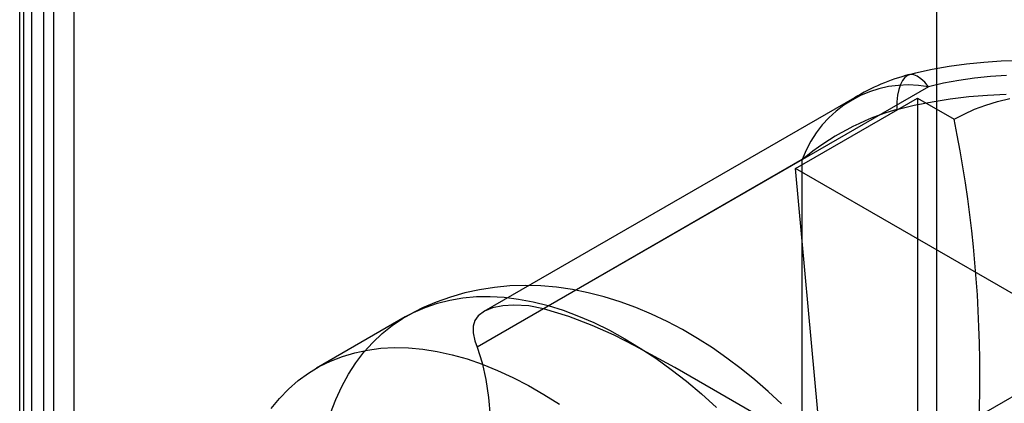
# Model space of a CAD drawing. Units: millimetres. Extents: x 0 to 420, y 0 to 297.
# Drawn here: x 271 to 276, y 246 to 248 of the extents above; entities that cross this region are included whole.
import ezdxf

# ---------------------------------------------------------------- set-up
doc = ezdxf.new("R2010")
doc.units = ezdxf.units.MM

msp = doc.modelspace()

# ---------------------------------------------------------------- linework, layer by layer
at = {"color": 7, "linetype": 'Continuous', "lineweight": 25}
for p, q in [((270.794, 252.2034), (270.794, 123.48)), ((270.6349, 252.1116), (270.6349, 123.3882)), ((270.6789, 123.327), (270.6789, 252.0503)), ((270.9039, 123.327), (270.9039, 252.0503)), ((270.6149, 123.256), (270.6149, 251.9794)), ((275.4853, 251.9158), (275.4853, 190.1717)), ((270.744, 123.1496), (270.744, 251.873)), ((275.444, 247.7372), (273.3985, 246.5564)), ((275.0503, 247.6791), (273.0804, 246.5418)), ((274.7377, 247.3023), (275.3859, 247.6765)), ((275.3859, 247.6765), (275.3859, 244.9547)), ((275.3859, 247.6765), (275.5802, 247.5644)), ((274.7731, 247.3499), (273.045, 246.3523)), ((274.7731, 245.4446), (274.7731, 247.3499)), ((276.3405, 246.3771), (274.7377, 247.3023)), ((274.8556, 246.0095), (274.7377, 247.3023)), ((277.0939, 246.7848), (275.0484, 245.604)), ((272.6637, 246.5131), (272.1923, 246.241))]:
    msp.add_line(p, q, dxfattribs=at)
at = {"color": 7, "linetype": 'Continuous', "lineweight": 25, "flags": 128}
for points in [[(275.9234, 247.8757), (275.8303, 247.873), (275.7374, 247.8669), (275.6451, 247.8575), (275.5536, 247.8447), (275.4632, 247.8285), (275.374, 247.8089), (275.3404, 247.8006)], [(275.444, 247.7372), (275.4236, 247.7613), (275.4035, 247.78), (275.384, 247.7931), (275.3653, 247.8004), (275.3478, 247.8019), (275.3317, 247.7974), (275.3173, 247.7872), (275.3047, 247.7712), (275.2941, 247.7498), (275.2857, 247.7232), (275.2797, 247.6919), (275.276, 247.6562), (275.2747, 247.6168)], [(275.8588, 247.7974), (275.7733, 247.7921), (275.6887, 247.7833), (275.6054, 247.7712), (275.5237, 247.7558), (275.444, 247.7372)], [(275.2747, 247.6168), (275.3676, 247.6387), (275.4625, 247.6574), (275.5592, 247.6727), (275.6574, 247.6846), (275.7566, 247.6931), (275.8565, 247.6982)], [(275.5802, 247.5644), (275.6324, 247.5921), (275.6884, 247.6173), (275.7478, 247.6397), (275.8102, 247.6592), (275.8752, 247.6756)], [(274.6618, 246.0519), (274.5925, 246.1162), (274.5211, 246.1784), (274.4477, 246.2379), (274.3724, 246.2947), (274.2953, 246.3485), (274.2166, 246.399), (274.1365, 246.446), (274.055, 246.4892), (273.9725, 246.5285), (273.8891, 246.5636), (273.8051, 246.5944), (273.7207, 246.6206), (273.6361, 246.6422), (273.5516, 246.659), (273.4674, 246.671), (273.3838, 246.6782), (273.3009, 246.6805), (273.2189, 246.6779), (273.138, 246.6704), (273.0584, 246.6582), (272.9801, 246.6411), (272.9034, 246.6191), (272.8285, 246.5925), (272.7555, 246.561), (272.6846, 246.5249), (272.6637, 246.5131)], [(272.2663, 246.002), (272.2944, 246.075), (272.3264, 246.1441), (272.3621, 246.2091), (272.4014, 246.2698), (272.4443, 246.3261), (272.4906, 246.3778), (272.5403, 246.4249), (272.5932, 246.4671), (272.6492, 246.5045), (272.708, 246.5368), (272.7697, 246.5641), (272.834, 246.5862), (272.9008, 246.6031), (272.9699, 246.6147), (273.0412, 246.6211), (273.1144, 246.6222), (273.1894, 246.6179), (273.266, 246.6084), (273.344, 246.5937), (273.4231, 246.5737), (273.5033, 246.5485), (273.5844, 246.5182), (273.666, 246.4829), (273.748, 246.4427), (273.8303, 246.3976), (273.9125, 246.3477), (273.9946, 246.2933), (274.0762, 246.2343), (274.1572, 246.1711), (274.2374, 246.1036), (274.3166, 246.0322)], [(273.3985, 246.5564), (273.3194, 246.5718), (273.2411, 246.5766), (273.1814, 246.5727), (273.1272, 246.5614), (273.0837, 246.5437), (273.0507, 246.5192), (273.0327, 246.4938), (273.0238, 246.464), (273.0237, 246.4279), (273.0326, 246.387), (273.045, 246.3523)], [(275.0484, 245.604), (274.9905, 245.669), (274.9227, 245.7309), (274.8466, 245.7905), (274.7649, 245.8477), (274.6531, 245.9191), (274.5374, 245.9886), (274.3017, 246.1253), (274.0951, 246.2442), (273.884, 246.3604), (273.773, 246.4161), (273.6561, 246.4685), (273.5318, 246.516), (273.3985, 246.5564)], [(271.951, 246.0264), (271.9956, 246.0804), (272.0437, 246.1298), (272.095, 246.1745), (272.1494, 246.2143), (272.2068, 246.2491), (272.2671, 246.2789), (272.3302, 246.3036), (272.3957, 246.3231), (272.4637, 246.3374), (272.5339, 246.3464), (272.6062, 246.3501), (272.6803, 246.3486), (272.7561, 246.3417), (272.8334, 246.3296), (272.912, 246.3122), (272.9917, 246.2896), (273.0724, 246.2619), (273.1537, 246.2291), (273.2356, 246.1913), (273.3177, 246.1486), (273.4, 246.1011), (273.4822, 246.0489)], [(273.045, 246.3523), (273.0724, 246.2696), (273.0921, 246.1799), (273.1056, 246.0842), (273.1143, 245.9848), (273.1203, 245.8523), (273.1226, 245.7174), (273.1232, 245.4448), (273.1228, 245.2064), (273.1179, 244.9654), (273.1106, 244.8415), (273.0976, 244.7141), (273.0766, 244.5826), (273.045, 244.447)]]:
    msp.add_lwpolyline(points, dxfattribs=at)
at = {"color": 7, "linetype": 'Continuous', "lineweight": 25}
for centre, radius, start, end in [((275.6432, 246.6805), 1.1614, 105.1246, 120.7001), ((275.3367, 247.1484), 0.5986, 79.677, 160.3261), ((275.6763, 246.2573), 1.4176, 106.4552, 129.5801), ((268.8547, 246.2035), 6.8618, 348.56067, 11.43933)]:
    msp.add_arc(centre, radius, start, end, dxfattribs=at)

doc.saveas('drawing.dxf')
